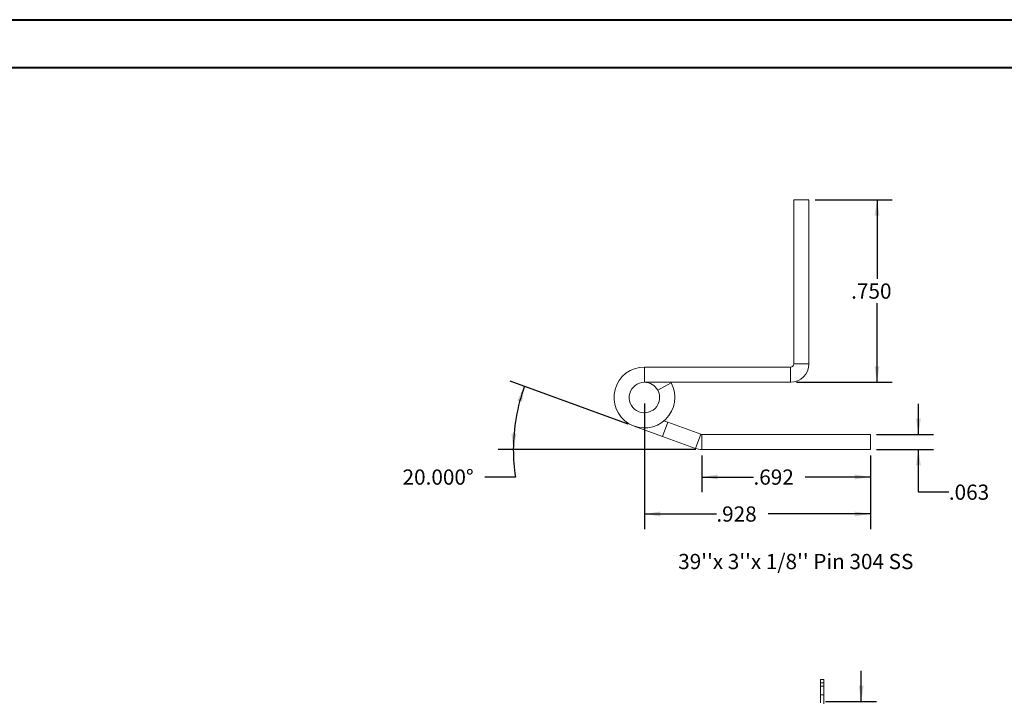
# Model space of a CAD drawing. Units: inches. Extents: x 0 to 23.4, y 0 to 16.5.
# Drawn here: x 11 to 19, y 11 to 16.5 of the extents above; entities that cross this region are included whole.
import ezdxf

# ---------------------------------------------------------------- set-up
doc = ezdxf.new("R2010")
doc.units = ezdxf.units.IN
doc.header["$MEASUREMENT"] = 0
doc.linetypes.add('HIDDEN', pattern=[0.075, 0.05, -0.025])
doc.layers.add('DIM', color=7, linetype='Continuous')
doc.styles.add('SLDTEXTSTYLE0', font='TXT', dxfattribs={"width": 0.75})
doc.dimstyles.new('SLDDIMSTYLE3', dxfattribs={"dimtxt": 0.125, "dimasz": 0.13, "dimexe": 0, "dimexo": 0.0625, "dimgap": 0.03125, "dimtad": 0, "dimtih": 1, "dimtoh": 1, "dimdec": 3, "dimlfac": 7, "dimrnd": 1e-09, "dimzin": 4, "dimdsep": 46, "dimtxsty": 'SLDTEXTSTYLE0', "dimsah": 1, "dimcen": 0.09, "dimadec": 0, "dimazin": 1, "dimtfac": 1, "dimtdec": 3, "dimtmove": 0, "dimatfit": 0, "dimfxl": 1, "dimfrac": 2, "dimtolj": 1, "dimtzin": 12, "dimarcsym": 0})
doc.dimstyles.new('SLDDIMSTYLE5', dxfattribs={"dimtxt": 0.125, "dimasz": 0.13, "dimexe": 0, "dimexo": 0.0625, "dimgap": 0.03125, "dimtad": 0, "dimtih": 1, "dimtoh": 1, "dimdec": 3, "dimlfac": 0.5, "dimrnd": 1e-09, "dimzin": 4, "dimdsep": 46, "dimtxsty": 'SLDTEXTSTYLE0', "dimsah": 1, "dimcen": 0.09, "dimadec": 0, "dimazin": 1, "dimtfac": 1, "dimtdec": 3, "dimtofl": 0, "dimtmove": 0, "dimatfit": 3, "dimfxl": 1, "dimfrac": 2, "dimtolj": 1, "dimtzin": 12, "dimarcsym": 0})
doc.dimstyles.new('SLDDIMSTYLE6', dxfattribs={"dimtxt": 0.125, "dimasz": 0.13, "dimexe": 0, "dimexo": 0.0625, "dimgap": 0.03125, "dimtad": 0, "dimtih": 1, "dimtoh": 1, "dimdec": 3, "dimlfac": 0.5, "dimrnd": 1e-09, "dimzin": 12, "dimdsep": 46, "dimtxsty": 'SLDTEXTSTYLE0', "dimsah": 1, "dimcen": 0.09, "dimadec": 0, "dimazin": 3, "dimtfac": 1, "dimtdec": 3, "dimtofl": 0, "dimtmove": 0, "dimatfit": 3, "dimfxl": 1, "dimfrac": 2, "dimtolj": 1, "dimtzin": 12, "dimarcsym": 0})
doc.dimstyles.new('SLDDIMSTYLE7', dxfattribs={"dimtxt": 0.125, "dimasz": 0.13, "dimexe": 0, "dimexo": 0.0625, "dimgap": 0.03125, "dimtad": 0, "dimtih": 1, "dimtoh": 1, "dimdec": 4, "dimlfac": 0.5, "dimzin": 4, "dimdsep": 46, "dimtxsty": 'SLDTEXTSTYLE0', "dimsah": 1, "dimcen": 0.09, "dimazin": 1, "dimtfac": 1, "dimtofl": 0, "dimtmove": 0, "dimatfit": 3, "dimfxl": 1, "dimfrac": 2, "dimtolj": 1, "dimtzin": 12, "dimarcsym": 0})
doc.dimstyles.new('SLDDIMSTYLE8', dxfattribs={"dimtxt": 0.125, "dimasz": 0.13, "dimexe": 0, "dimexo": 0.0625, "dimgap": 0.03125, "dimtad": 0, "dimtih": 1, "dimtoh": 1, "dimdec": 3, "dimlfac": 0.5, "dimrnd": 1e-09, "dimzin": 12, "dimdsep": 46, "dimtxsty": 'SLDTEXTSTYLE0', "dimsah": 1, "dimcen": 0.09, "dimadec": 0, "dimazin": 3, "dimtfac": 1, "dimtdec": 3, "dimtmove": 0, "dimatfit": 0, "dimfxl": 1, "dimfrac": 2, "dimtolj": 1, "dimtzin": 12, "dimarcsym": 0})

# ---------------------------------------------------------------- blocks, each defined once
blk = doc.blocks.new('_D_17')
at = {"layer": 'DIM'}
for p, q in [((17.873, 10.945), (17.873, 11.195)), ((17.579, 10.945), (17.998, 10.945)), ((17.5284, 10.7307), (17.998, 10.7307)), ((17.873, 10.7307), (17.873, 10.4807))]:
    blk.add_line(p, q, dxfattribs=at)
for points in [[(17.873, 10.945), (17.893, 11.075), (17.853, 11.075)], [(17.873, 10.7307), (17.853, 10.6007), (17.893, 10.6007)]]:
    blk.add_solid(points, dxfattribs=at)
at = {"layer": 'DIM', "insert": (17.6144, 10.8985, -0.0138), "char_height": 0.125, "attachment_point": 1, "style": 'SLDTEXTSTYLE0'}
blk.add_mtext('1.500', dxfattribs=at)
blk = doc.blocks.new('_D_18')
at = {"layer": 'DIM'}
for p, q in [((17.494, 15.0652), (18.1279, 15.0652)), ((18.0029, 15.0652), (18.0029, 14.4149)), ((18.0029, 13.5662), (18.0029, 14.2165)), ((17.343, 13.5662), (18.1279, 13.5662))]:
    blk.add_line(p, q, dxfattribs=at)
for points in [[(18.0029, 15.0652), (17.9829, 14.9352), (18.0229, 14.9352)], [(18.0029, 13.5662), (18.0229, 13.6962), (17.9829, 13.6962)]]:
    blk.add_solid(points, dxfattribs=at)
at = {"layer": 'DIM', "insert": (17.7905, 14.3776, 17.0079), "char_height": 0.125, "attachment_point": 1, "style": 'SLDTEXTSTYLE0'}
blk.add_mtext('.750', dxfattribs=at)
blk = doc.blocks.new('_D_19')
at = {"layer": 'DIM'}
for p, q in [((16.5642, 12.9633), (16.5642, 12.663)), ((17.9487, 12.9633), (17.9487, 12.663)), ((16.5642, 12.788), (16.9884, 12.788)), ((17.9487, 12.788), (17.4132, 12.788))]:
    blk.add_line(p, q, dxfattribs=at)
for points in [[(16.5642, 12.788), (16.6942, 12.768), (16.6942, 12.808)], [(17.9487, 12.788), (17.8187, 12.808), (17.8187, 12.768)]]:
    blk.add_solid(points, dxfattribs=at)
at = {"layer": 'DIM', "insert": (16.9884, 12.8499, 17.0079), "char_height": 0.125, "attachment_point": 1, "style": 'SLDTEXTSTYLE0'}
blk.add_mtext('.692', dxfattribs=at)
blk = doc.blocks.new('_D_20')
at = {"layer": 'DIM'}
for p, q in [((15.9605, 13.2233), (14.9908, 13.5763)), ((16.5142, 13.0133), (14.8915, 13.0133)), ((15.0333, 12.788), (14.7833, 12.788))]:
    blk.add_line(p, q, dxfattribs=at)
for start, end in [(160, 180), (180, 188.52067)]:
    blk.add_arc((16.5376, 13.0133), 1.5211, start, end, dxfattribs=at)
for points in [[(15.1082, 13.5336), (15.0499, 13.4157), (15.0881, 13.4036)], [(15.0165, 13.0133), (15.042, 13.1424), (15.0021, 13.1441)]]:
    blk.add_solid(points, dxfattribs=at)
at = {"layer": 'DIM', "insert": (14.1071, 12.8499, 17.0079), "char_height": 0.125, "attachment_point": 1, "style": 'SLDTEXTSTYLE0'}
blk.add_mtext('20.000°', dxfattribs=at)
blk = doc.blocks.new('_D_21')
at = {"layer": 'DIM'}
for p, q in [((16.093, 13.3912), (16.093, 12.3595)), ((17.9487, 12.9633), (17.9487, 12.3595)), ((16.093, 12.4845), (16.6836, 12.4845)), ((17.9487, 12.4845), (17.1085, 12.4845))]:
    blk.add_line(p, q, dxfattribs=at)
for points in [[(16.093, 12.4845), (16.223, 12.4645), (16.223, 12.5045)], [(17.9487, 12.4845), (17.8187, 12.5045), (17.8187, 12.4645)]]:
    blk.add_solid(points, dxfattribs=at)
at = {"layer": 'DIM', "insert": (16.6836, 12.5464, 17.0079), "char_height": 0.125, "attachment_point": 1, "style": 'SLDTEXTSTYLE0'}
blk.add_mtext('.928', dxfattribs=at)
blk = doc.blocks.new('_D_22')
at = {"layer": 'DIM'}
for p, q in [((18.3424, 13.1383), (18.3424, 13.3883)), ((17.9987, 13.1383), (18.4674, 13.1383)), ((17.9987, 13.0133), (18.4674, 13.0133)), ((18.3424, 12.6641), (18.3424, 13.0133)), ((18.5924, 12.6641), (18.3424, 12.6641))]:
    blk.add_line(p, q, dxfattribs=at)
for points in [[(18.3424, 13.1383), (18.3624, 13.2683), (18.3224, 13.2683)], [(18.3424, 13.0133), (18.3224, 12.8833), (18.3624, 12.8833)]]:
    blk.add_solid(points, dxfattribs=at)
at = {"layer": 'DIM', "insert": (18.5924, 12.726, 17.0079), "char_height": 0.125, "attachment_point": 1, "style": 'SLDTEXTSTYLE0'}
blk.add_mtext('.063', dxfattribs=at)

msp = doc.modelspace()

# ---------------------------------------------------------------- linework, layer by layer
at = {"color": 7, "linetype": 'Continuous', "lineweight": 40}
for p, q in [((0.0031, 16.54389), (23.38893, 16.54389)), ((0.98736, 16.15019), (22.99523, 16.15019))]:
    msp.add_line(p, q, dxfattribs=at)
at = {"color": 7, "linetype": 'Continuous', "lineweight": 15}
for p, q in [((17.31902, 15.06517), (17.44402, 15.06517)), ((17.31902, 15.06517), (17.31902, 13.71717)), ((17.44402, 15.06517), (17.44402, 13.71717)), ((16.09302, 13.69117), (16.09302, 13.56617)), ((17.29302, 13.69117), (16.09302, 13.69117)), ((17.29302, 13.69117), (17.29302, 13.56617)), ((17.31902, 13.71717), (17.44402, 13.71717)), ((17.29302, 13.56617), (16.09302, 13.56617)), ((16.20261, 13.5013), (16.3122, 13.56144)), ((16.3122, 13.56144), (16.30953, 13.56617)), ((16.24244, 13.12074), (16.00752, 13.20625)), ((16.24244, 13.12074), (16.28519, 13.2382)), ((16.25372, 13.24966), (16.28519, 13.2382)), ((16.28519, 13.2382), (16.55528, 13.1399)), ((16.24244, 13.12074), (16.51253, 13.02244)), ((16.55528, 13.1399), (16.51253, 13.02244)), ((16.56418, 13.13833), (16.56418, 13.01333)), ((16.56418, 13.13833), (17.94873, 13.13833)), ((17.94873, 13.13833), (17.94873, 13.01333)), ((16.56418, 13.01333), (17.94873, 13.01333)), ((17.53964, 11.09646), (17.53964, 11.1236)), ((17.53964, 11.1236), (17.56649, 11.1236)), ((17.56649, 11.09646), (17.53964, 11.09646)), ((17.53964, 10.93436), (17.53964, 11.09646)), ((17.56649, 11.1236), (17.56649, 11.09646)), ((17.56649, 10.7936), (17.56649, 11.09646))]:
    msp.add_line(p, q, dxfattribs=at)
at = {"color": 7, "linetype": 'HIDDEN', "lineweight": 0}
for p, q in [((17.53964, 11.09646), (17.56649, 11.09646)), ((17.56649, 11.07003), (17.53964, 11.07003)), ((17.53964, 10.9986), (17.56649, 10.9986))]:
    msp.add_line(p, q, dxfattribs=at)
at = {"color": 7, "linetype": 'Continuous', "lineweight": 15}
for centre, radius, start, end in [((16.09302, 13.44117), 0.25, 90, 28.754823), ((17.29302, 13.71717), 0.026, 270, 0), ((17.29302, 13.71717), 0.151, 270, 0), ((16.09302, 13.44117), 0.125, 90, 28.754823), ((16.09302, 13.44117), 0.125, 28.754823, 90), ((16.56418, 13.16433), 0.026, 250, 270), ((16.56418, 13.16433), 0.151, 250, 270)]:
    msp.add_arc(centre, radius, start, end, dxfattribs=at)

# ---------------------------------------------------------------- texts
at = {"layer": 'DIM', "insert": (16.3704, 12.15645), "char_height": 0.125, "attachment_point": 1, "style": 'SLDTEXTSTYLE0'}
msp.add_mtext("39''x 3''x 1/8'' Pin 304 SS", dxfattribs=at)

# ---------------------------------------------------------------- dimensions: what is measured, and where the dimension line sits
at = {"layer": 'DIM'}
for base, p1, p2, dimstyle, picture, middle in [((18.0029274509, 13.5661709239), (17.4440237061, 15.0651709239), (17.2930237061, 13.5661709239), 'SLDDIMSTYLE5', '_D_18', (18.0029274509, 14.3156709239)), ((18.3424315485, 13.013331577), (17.9487307611, 13.138331577), (17.9487307611, 13.013331577), 'SLDDIMSTYLE8', '_D_22', (18.3424315485, 12.664112824)), ((17.87304, 10.73074), (17.52896, 10.94503), (17.47839, 10.73074), 'SLDDIMSTYLE3', '_D_17', (17.87304, 10.83654))]:
    dim = msp.add_linear_dim(base=base, p1=p1, p2=p2, angle=90, dimstyle=dimstyle, dxfattribs=at)
    dim.commit()
    dim.dimension.update_dxf_attribs({"geometry": picture, "text_midpoint": middle, "dimtype": 160})
dim = msp.add_angular_dim_2l(base=(15.0396, 13.27746), line1=((16.51253, 13.02244), (16.00752, 13.20625)), line2=((16.56418, 13.01333), (17.94873, 13.01333)), dimstyle='SLDDIMSTYLE7', dxfattribs=at)
dim.commit()
dim.dimension.update_dxf_attribs({"geometry": '_D_20', "text_midpoint": (15.03328, 12.78796), "dimtype": 162})
for base, p1, picture, middle in [((17.94873, 12.4845), (16.09302, 13.44117), '_D_21', (16.89604, 12.4845)), ((17.94873, 12.78796), (16.56418, 13.01333), '_D_19', (17.20082, 12.78796))]:
    dim = msp.add_linear_dim(base=base, p1=p1, p2=(17.94873, 13.01333), dimstyle='SLDDIMSTYLE6', dxfattribs=at)
    dim.commit()
    dim.dimension.update_dxf_attribs({"geometry": picture, "text_midpoint": middle, "dimtype": 160})

doc.saveas('drawing.dxf')
